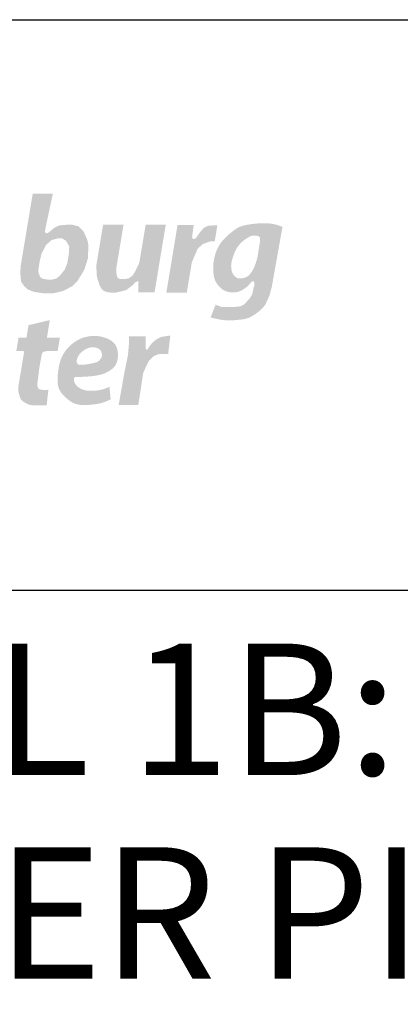
# Model space of a CAD drawing. Units: inches. Extents: x 0 to 2880, y 0 to 1920.
# Drawn here: x 2724 to 2761, y 110 to 205 of the extents above; entities that cross this region are included whole.
import ezdxf
from ezdxf.enums import TextEntityAlignment as Align

# ---------------------------------------------------------------- set-up
doc = ezdxf.new("R2010")
doc.units = ezdxf.units.IN
doc.header["$LTSCALE"] = 100
doc.header["$MEASUREMENT"] = 0
doc.layers.add('SWS_BORDER', color=7, linetype='Continuous')
doc.styles.add('ROMANS_DETAILS', font='romans.shx')

msp = doc.modelspace()

# ---------------------------------------------------------------- hatches: boundary and pattern name
at = {"layer": 'SWS_BORDER'}
h = msp.add_hatch(color=256, dxfattribs=at)
h.paths.add_polyline_path([(2730.491, 184.874), (2729.986, 185.378), (2729.303, 185.546), (2728.62, 185.511), (2728.114, 185.45), (2727.657, 185.241), (2727.354, 184.988), (2727.131, 184.793), (2726.979, 184.706), (2726.894, 184.702), (2726.77, 184.741), (2726.743, 184.919), (2726.852, 185.492), (2727.507, 188.554), (2725.55, 188.554), (2724.382, 181.514), (2724.348, 180.803), (2724.415, 180.002), (2724.753, 179.532), (2725.086, 179.238), (2725.695, 179.006), (2726.631, 178.867), (2727.273, 178.867), (2727.604, 178.885), (2728.505, 179.103), (2729.366, 179.548), (2729.87, 180.023), (2730.545, 181.136), (2730.911, 182.263), (2730.951, 183.569), (2730.858, 184.033)])
h.paths.add_polyline_path([(2726.853, 183.575), (2727.277, 183.944), (2727.391, 184.048), (2727.959, 184.193), (2728.393, 184.204), (2728.783, 183.97), (2729.094, 183.425), (2729.05, 182.647), (2728.905, 181.79), (2728.66, 181.179), (2728.215, 180.623), (2727.892, 180.333), (2727.47, 180.211), (2726.969, 180.211), (2726.535, 180.278), (2726.334, 180.4), (2726.254, 180.498), (2726.095, 180.905), (2726.108, 181.185), (2726.218, 181.929), (2726.406, 182.721)], flags=16)
for points in [[(2735.24, 180.591), (2734.899, 180.345), (2734.514, 180.246), (2734.045, 180.246), (2733.823, 180.34), (2733.747, 180.494), (2733.658, 180.916), (2733.67, 181.346), (2734.363, 185.531), (2732.378, 185.531), (2731.717, 181.548), (2731.778, 180.478), (2732.015, 179.705), (2732.251, 179.271), (2732.496, 179.082), (2732.872, 178.961), (2733.395, 178.935), (2733.645, 178.946), (2734.603, 179.173), (2734.889, 179.38), (2735.303, 179.711), (2735.471, 179.913), (2735.703, 180.026), (2735.821, 180.051), (2735.782, 178.961), (2737.372, 178.961), (2738.461, 185.531), (2736.51, 185.531), (2735.897, 181.835), (2735.501, 181.011)], [(2742.047, 183.647), (2742.79, 183.923), (2743.214, 183.923), (2743.473, 185.486), (2742.57, 185.425), (2742.199, 185.251), (2741.784, 184.815), (2741.457, 184.318), (2741.27, 184.156), (2741.112, 184.156), (2741.012, 184.3), (2741.169, 185.492), (2739.604, 185.492), (2738.515, 178.922), (2740.501, 178.922), (2740.989, 181.867), (2741.545, 183.18)], [(2728.189, 174.579), (2726.931, 174.579), (2727.211, 176.271), (2725.144, 175.778), (2724.945, 174.579), (2724.179, 174.579), (2723.964, 173.28), (2724.446, 173.283), (2724.546, 173.283), (2724.641, 173.253), (2724.718, 173.21), (2724.168, 169.893), (2724.158, 169.31), (2724.246, 169.003), (2724.364, 168.634), (2724.575, 168.396), (2724.852, 168.23), (2725.191, 168.063), (2725.459, 168.009), (2726.906, 168.009), (2727.072, 169.526), (2726.808, 169.47), (2726.417, 169.514), (2726.214, 169.546), (2726.108, 169.615), (2726.011, 169.853), (2726.005, 170.128), (2726.192, 171.652), (2726.414, 172.862), (2726.457, 173.039), (2726.562, 173.168), (2726.655, 173.205), (2726.75, 173.234), (2726.719, 173.228), (2726.935, 173.268), (2727.973, 173.272)], [(2737.258, 172.751), (2737.696, 172.95), (2738.095, 172.99), (2738.694, 172.97), (2738.903, 174.774), (2738.055, 174.644), (2737.856, 174.565), (2737.477, 174.345), (2737.198, 174.106), (2736.909, 173.777), (2736.685, 173.405), (2736.531, 173.45), (2736.51, 173.638), (2736.525, 174.702), (2734.904, 174.702), (2734.904, 174.146), (2734.79, 172.858), (2734.446, 171.168), (2733.891, 168.047), (2735.8, 168.047), (2736.27, 171.123), (2736.6, 171.881), (2736.819, 172.302)]]:
    msp.add_hatch(color=256, dxfattribs=at).paths.add_polyline_path(points)
h = msp.add_hatch(color=256, dxfattribs=at)
h.paths.add_polyline_path([(2749.786, 185.323), (2749.592, 185.395), (2749.47, 185.438), (2749.352, 185.476), (2749.238, 185.511), (2749.129, 185.541), (2749.023, 185.568), (2748.921, 185.591), (2748.821, 185.611), (2748.725, 185.627), (2748.63, 185.639), (2748.536, 185.649), (2748.442, 185.657), (2748.346, 185.662), (2748.248, 185.666), (2748.146, 185.667), (2748.039, 185.668), (2747.927, 185.668), (2747.809, 185.666), (2747.687, 185.664), (2747.561, 185.659), (2747.43, 185.653), (2747.297, 185.644), (2747.16, 185.633), (2747.022, 185.62), (2746.881, 185.603), (2746.741, 185.584), (2746.601, 185.563), (2746.463, 185.539), (2746.328, 185.514), (2746.199, 185.486), (2746.076, 185.458), (2745.96, 185.428), (2745.852, 185.398), (2745.75, 185.365), (2745.653, 185.328), (2745.558, 185.286), (2745.462, 185.238), (2745.364, 185.181), (2745.26, 185.115), (2745.149, 185.039), (2745.03, 184.95), (2744.903, 184.851), (2744.772, 184.744), (2744.639, 184.632), (2744.508, 184.515), (2744.379, 184.398), (2744.257, 184.281), (2744.144, 184.167), (2744.041, 184.058), (2743.949, 183.954), (2743.866, 183.852), (2743.791, 183.752), (2743.723, 183.653), (2743.661, 183.555), (2743.604, 183.455), (2743.55, 183.353), (2743.499, 183.249), (2743.45, 183.142), (2743.404, 183.033), (2743.361, 182.922), (2743.32, 182.811), (2743.282, 182.699), (2743.247, 182.587), (2743.216, 182.477), (2743.187, 182.367), (2743.161, 182.258), (2743.139, 182.15), (2743.119, 182.041), (2743.103, 181.931), (2743.089, 181.82), (2743.079, 181.708), (2743.071, 181.593), (2743.066, 181.475), (2743.064, 181.355), (2743.065, 181.235), (2743.069, 181.115), (2743.075, 180.996), (2743.084, 180.88), (2743.095, 180.767), (2743.109, 180.659), (2743.125, 180.556), (2743.145, 180.458), (2743.167, 180.364), (2743.193, 180.274), (2743.224, 180.186), (2743.259, 180.101), (2743.299, 180.018), (2743.344, 179.936), (2743.394, 179.855), (2743.45, 179.774), (2743.51, 179.696), (2743.572, 179.62), (2743.636, 179.547), (2743.702, 179.479), (2743.767, 179.414), (2743.832, 179.356), (2743.895, 179.302), (2743.957, 179.255), (2744.019, 179.212), (2744.08, 179.175), (2744.142, 179.141), (2744.204, 179.111), (2744.269, 179.084), (2744.335, 179.059), (2744.404, 179.037), (2744.475, 179.018), (2744.548, 179), (2744.622, 178.986), (2744.698, 178.973), (2744.774, 178.964), (2744.851, 178.957), (2744.928, 178.953), (2745.004, 178.951), (2745.08, 178.953), (2745.156, 178.959), (2745.232, 178.967), (2745.308, 178.98), (2745.385, 178.996), (2745.462, 179.016), (2745.539, 179.04), (2745.618, 179.069), (2745.697, 179.102), (2745.775, 179.138), (2745.853, 179.177), (2745.929, 179.218), (2746.002, 179.262), (2746.072, 179.306), (2746.139, 179.352), (2746.202, 179.397), (2746.261, 179.443), (2746.316, 179.489), (2746.367, 179.534), (2746.414, 179.578), (2746.458, 179.622), (2746.499, 179.664), (2746.536, 179.705), (2746.571, 179.744), (2746.603, 179.782), (2746.758, 179.955), (2746.868, 180.029), (2747.018, 180.019), (2747.05, 179.892), (2747.062, 179.662), (2746.993, 179.439), (2746.857, 178.807), (2746.619, 178.382), (2746.35, 178.1), (2746.062, 177.781), (2745.674, 177.6), (2745.161, 177.556), (2744.179, 177.544), (2743.878, 177.55), (2743.633, 177.646), (2743.294, 177.763), (2742.81, 176.528), (2743.188, 176.428), (2743.785, 176.309), (2744.224, 176.258), (2744.954, 176.242), (2746.018, 176.352), (2746.548, 176.495), (2747.097, 176.812), (2747.628, 177.214), (2748.115, 177.737), (2748.542, 178.698), (2748.757, 179.54)])
h.paths.add_polyline_path([(2747.594, 184.213), (2747.599, 184.147), (2747.601, 184.055), (2747.599, 183.93), (2747.593, 183.8), (2747.353, 182.347), (2747.272, 182.057), (2747.205, 181.839), (2747.145, 181.661), (2747.09, 181.517), (2747.039, 181.399), (2746.992, 181.301), (2746.947, 181.215), (2746.904, 181.137), (2746.863, 181.065), (2746.822, 180.998), (2746.783, 180.935), (2746.724, 180.849), (2746.646, 180.748), (2746.564, 180.66), (2746.479, 180.582), (2746.391, 180.515), (2746.299, 180.459), (2746.203, 180.415), (2746.105, 180.381), (2746.009, 180.355), (2745.916, 180.338), (2745.83, 180.327), (2745.753, 180.322), (2745.684, 180.321), (2745.62, 180.322), (2745.54, 180.325), (2745.467, 180.335), (2745.401, 180.359), (2745.34, 180.391), (2745.274, 180.436), (2745.206, 180.491), (2745.138, 180.553), (2745.074, 180.62), (2745.017, 180.693), (2744.965, 180.774), (2744.922, 180.864), (2744.886, 180.966), (2744.858, 181.078), (2744.837, 181.194), (2744.822, 181.31), (2744.811, 181.424), (2744.806, 181.53), (2744.808, 181.636), (2744.817, 181.746), (2744.835, 181.863), (2744.862, 181.988), (2744.888, 182.09), (2744.907, 182.159), (2744.928, 182.23), (2744.951, 182.304), (2744.975, 182.38), (2745.002, 182.457), (2745.029, 182.536), (2745.058, 182.615), (2745.088, 182.695), (2745.12, 182.774), (2745.152, 182.852), (2745.185, 182.929), (2745.219, 183.004), (2745.255, 183.077), (2745.292, 183.149), (2745.331, 183.22), (2745.373, 183.29), (2745.419, 183.359), (2745.468, 183.429), (2745.521, 183.499), (2745.579, 183.569), (2745.64, 183.639), (2745.706, 183.708), (2745.774, 183.777), (2745.844, 183.843), (2745.916, 183.908), (2745.989, 183.97), (2746.062, 184.029), (2746.135, 184.084), (2746.207, 184.135), (2746.277, 184.182), (2746.345, 184.225), (2746.439, 184.282), (2746.551, 184.344), (2746.64, 184.388), (2746.719, 184.422), (2746.791, 184.446), (2746.828, 184.454), (2746.911, 184.458), (2746.976, 184.46), (2747.049, 184.462), (2747.127, 184.461), (2747.205, 184.459), (2747.281, 184.452), (2747.351, 184.443), (2747.428, 184.426), (2747.504, 184.392), (2747.555, 184.334), (2747.583, 184.275)], flags=16)
h = msp.add_hatch(color=256, dxfattribs=at)
h.paths.add_polyline_path([(2733.475, 174.005), (2733.408, 174.078), (2733.335, 174.147), (2733.255, 174.212), (2733.169, 174.273), (2733.076, 174.332), (2732.977, 174.388), (2732.872, 174.442), (2732.761, 174.491), (2732.646, 174.537), (2732.527, 174.579), (2732.405, 174.617), (2732.28, 174.649), (2732.154, 174.677), (2732.027, 174.698), (2731.899, 174.714), (2731.771, 174.725), (2731.642, 174.731), (2731.514, 174.732), (2731.387, 174.729), (2731.261, 174.722), (2731.135, 174.71), (2731.012, 174.695), (2730.89, 174.676), (2730.769, 174.652), (2730.649, 174.624), (2730.531, 174.592), (2730.414, 174.555), (2730.299, 174.512), (2730.184, 174.465), (2730.07, 174.411), (2729.958, 174.353), (2729.847, 174.291), (2729.739, 174.224), (2729.632, 174.153), (2729.529, 174.08), (2729.428, 174.004), (2729.331, 173.925), (2729.238, 173.845), (2729.148, 173.762), (2729.062, 173.678), (2728.979, 173.591), (2728.899, 173.502), (2728.823, 173.411), (2728.75, 173.317), (2728.68, 173.22), (2728.613, 173.12), (2728.549, 173.017), (2728.488, 172.911), (2728.431, 172.803), (2728.377, 172.691), (2728.327, 172.577), (2728.281, 172.46), (2728.239, 172.34), (2728.201, 172.218), (2728.166, 172.093), (2728.136, 171.968), (2728.108, 171.842), (2728.084, 171.716), (2728.062, 171.592), (2728.043, 171.47), (2728.026, 171.35), (2728.011, 171.234), (2727.998, 171.122), (2727.987, 171.013), (2727.978, 170.907), (2727.97, 170.804), (2727.964, 170.704), (2727.96, 170.606), (2727.957, 170.511), (2727.956, 170.418), (2727.958, 170.327), (2727.961, 170.237), (2727.968, 170.149), (2727.977, 170.062), (2727.991, 169.976), (2728.008, 169.89), (2728.03, 169.804), (2728.057, 169.719), (2728.089, 169.633), (2728.127, 169.546), (2728.169, 169.46), (2728.218, 169.374), (2728.273, 169.288), (2728.333, 169.202), (2728.4, 169.116), (2728.473, 169.03), (2728.552, 168.946), (2728.635, 168.862), (2728.721, 168.781), (2728.809, 168.702), (2728.898, 168.627), (2728.987, 168.555), (2729.074, 168.488), (2729.16, 168.426), (2729.244, 168.369), (2729.327, 168.317), (2729.41, 168.27), (2729.493, 168.227), (2729.578, 168.189), (2729.665, 168.156), (2729.755, 168.127), (2729.848, 168.103), (2729.944, 168.082), (2730.043, 168.065), (2730.145, 168.052), (2730.19, 168.047), (2731.077, 168.047), (2731.144, 168.053), (2731.272, 168.065), (2731.407, 168.079), (2731.55, 168.096), (2731.702, 168.116), (2731.865, 168.142), (2732.043, 168.179), (2732.238, 168.229), (2732.453, 168.298), (2732.69, 168.388), (2732.954, 168.503), (2733.112, 168.581), (2733, 169.781), (2732.914, 169.746), (2732.675, 169.656), (2732.468, 169.586), (2732.287, 169.534), (2732.128, 169.496), (2731.988, 169.47), (2731.861, 169.451), (2731.743, 169.438), (2731.631, 169.428), (2731.524, 169.419), (2731.421, 169.413), (2731.322, 169.409), (2731.227, 169.407), (2731.135, 169.408), (2731.046, 169.411), (2730.96, 169.416), (2730.877, 169.424), (2730.796, 169.434), (2730.717, 169.447), (2730.64, 169.463), (2730.565, 169.481), (2730.493, 169.501), (2730.423, 169.525), (2730.355, 169.551), (2730.289, 169.579), (2730.225, 169.609), (2730.164, 169.642), (2730.106, 169.675), (2730.052, 169.71), (2730.001, 169.744), (2729.954, 169.779), (2729.911, 169.813), (2729.873, 169.847), (2729.839, 169.879), (2729.808, 169.911), (2729.781, 169.943), (2729.756, 169.975), (2729.733, 170.007), (2729.711, 170.039), (2729.691, 170.072), (2729.671, 170.105), (2729.653, 170.14), (2729.635, 170.175), (2729.618, 170.21), (2729.602, 170.246), (2729.588, 170.282), (2729.576, 170.318), (2729.566, 170.354), (2729.557, 170.39), (2729.548, 170.442), (2729.542, 170.508), (2729.541, 170.568), (2729.546, 170.616), (2729.556, 170.66), (2729.573, 170.697), (2729.596, 170.723), (2729.632, 170.731), (2729.669, 170.734), (2729.701, 170.736), (2729.742, 170.739), (2729.791, 170.741), (2729.849, 170.743), (2729.918, 170.746), (2729.997, 170.75), (2730.088, 170.753), (2730.19, 170.758), (2730.306, 170.763), (2730.434, 170.769), (2730.573, 170.776), (2730.719, 170.784), (2730.872, 170.794), (2731.026, 170.805), (2731.181, 170.818), (2731.334, 170.833), (2731.481, 170.85), (2731.62, 170.869), (2731.752, 170.891), (2731.877, 170.915), (2731.995, 170.94), (2732.106, 170.968), (2732.211, 170.996), (2732.31, 171.027), (2732.403, 171.058), (2732.49, 171.091), (2732.573, 171.125), (2732.652, 171.16), (2732.727, 171.196), (2732.798, 171.233), (2732.867, 171.271), (2732.935, 171.31), (2733, 171.351), (2733.065, 171.392), (2733.128, 171.435), (2733.189, 171.479), (2733.249, 171.525), (2733.306, 171.572), (2733.361, 171.621), (2733.413, 171.672), (2733.461, 171.725), (2733.505, 171.781), (2733.547, 171.838), (2733.584, 171.898), (2733.619, 171.961), (2733.65, 172.027), (2733.679, 172.095), (2733.706, 172.167), (2733.73, 172.241), (2733.751, 172.319), (2733.771, 172.401), (2733.787, 172.485), (2733.801, 172.573), (2733.811, 172.664), (2733.818, 172.757), (2733.821, 172.854), (2733.82, 172.953), (2733.815, 173.055), (2733.805, 173.159), (2733.79, 173.263), (2733.77, 173.367), (2733.745, 173.47), (2733.715, 173.57), (2733.679, 173.667), (2733.637, 173.759), (2733.589, 173.846), (2733.535, 173.928)])
h.paths.add_polyline_path([(2731.154, 173.62), (2731.195, 173.629), (2731.239, 173.635), (2731.285, 173.64), (2731.334, 173.642), (2731.385, 173.642), (2731.437, 173.64), (2731.49, 173.636), (2731.544, 173.629), (2731.598, 173.62), (2731.652, 173.608), (2731.705, 173.594), (2731.756, 173.577), (2731.806, 173.559), (2731.854, 173.537), (2731.9, 173.514), (2731.943, 173.489), (2731.984, 173.463), (2732.022, 173.434), (2732.058, 173.405), (2732.09, 173.374), (2732.119, 173.342), (2732.145, 173.308), (2732.168, 173.273), (2732.189, 173.237), (2732.206, 173.199), (2732.222, 173.159), (2732.234, 173.118), (2732.244, 173.074), (2732.252, 173.03), (2732.258, 172.985), (2732.262, 172.94), (2732.263, 172.896), (2732.263, 172.853), (2732.261, 172.813), (2732.258, 172.775), (2732.25, 172.725), (2732.234, 172.667), (2732.211, 172.617), (2732.183, 172.57), (2732.147, 172.519), (2732.107, 172.467), (2732.062, 172.415), (2732.026, 172.376), (2732.002, 172.35), (2731.976, 172.325), (2731.948, 172.3), (2731.916, 172.275), (2731.877, 172.251), (2731.83, 172.226), (2731.773, 172.201), (2731.704, 172.175), (2731.621, 172.149), (2731.523, 172.123), (2731.412, 172.096), (2731.293, 172.07), (2731.169, 172.045), (2731.043, 172.021), (2730.92, 172), (2730.802, 171.981), (2730.693, 171.965), (2730.596, 171.953), (2730.511, 171.944), (2730.436, 171.938), (2730.371, 171.934), (2730.314, 171.932), (2730.264, 171.932), (2730.22, 171.933), (2730.181, 171.935), (2730.146, 171.936), (2730.096, 171.94), (2730.044, 171.947), (2730.001, 171.957), (2729.964, 171.973), (2729.931, 171.995), (2729.901, 172.027), (2729.871, 172.07), (2729.847, 172.113), (2729.833, 172.167), (2729.824, 172.22), (2729.82, 172.27), (2729.82, 172.321), (2729.825, 172.371), (2729.833, 172.423), (2729.847, 172.476), (2729.864, 172.532), (2729.886, 172.59), (2729.912, 172.651), (2729.942, 172.713), (2729.977, 172.776), (2730.015, 172.84), (2730.058, 172.904), (2730.104, 172.966), (2730.154, 173.027), (2730.208, 173.085), (2730.265, 173.141), (2730.324, 173.193), (2730.383, 173.243), (2730.443, 173.289), (2730.503, 173.331), (2730.56, 173.37), (2730.615, 173.404), (2730.666, 173.434), (2730.714, 173.46), (2730.76, 173.482), (2730.803, 173.502), (2730.844, 173.519), (2730.884, 173.535), (2730.922, 173.549), (2730.96, 173.562), (2730.998, 173.575), (2731.036, 173.588), (2731.074, 173.6), (2731.113, 173.611)], flags=16)

# ---------------------------------------------------------------- linework, layer by layer
for points in [[(2587.44, 60), (2587.44, 205.428), (2820, 205.428)], [(2587.44, 150.075), (2820, 150.075)]]:
    msp.add_lwpolyline(points, dxfattribs=at)

# ---------------------------------------------------------------- texts
at = {"layer": 'SWS_BORDER', "style": 'ROMANS_DETAILS', "oblique": 20}
for s, p in [('%%UPIT DETAIL 1B:', (2701.896, 132.107)), ('LARGE METER PIT', (2701.896, 112.342))]:
    msp.add_text(s, height=12.76373, dxfattribs=at).set_placement(p, align=Align.CENTER)

doc.saveas('drawing.dxf')
